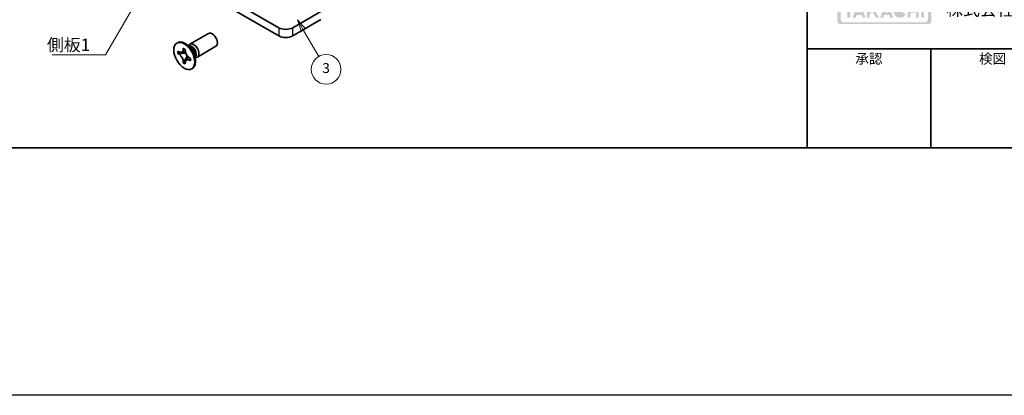
# Model space of a CAD drawing. Units: millimetres. Extents: x -50 to 7364, y -50 to 4998.
# Drawn here: x 51 to 250, y 4203 to 4279 of the extents above; entities that cross this region are included whole.
import ezdxf
from ezdxf.enums import TextEntityAlignment as Align

# ---------------------------------------------------------------- set-up
doc = ezdxf.new("R2010")
doc.units = ezdxf.units.MM
doc.header["$LTSCALE"] = 2
doc.linetypes.add('CHAIN', pattern=[0.3543, 0.2362, -0.0295, 0.0591, -0.0295])
for name, color, linetype, lineweight in [('Border (ISO)', 7, 'Continuous', 35), ('Hatch (ISO)', 1, 'Continuous', 18), ('Symbol (ISO)', 7, 'Continuous', 18), ('Symbol (TK)', 100, 'Continuous', 18), ('Title (ISO)', 7, 'Continuous', 35), ('Visible (ISO)', 7, 'Continuous', 35), ('Visible Narrow (ISO)', 7, 'Continuous', 25)]:
    doc.layers.add(name, color=color, linetype=linetype, lineweight=lineweight)
doc.styles.add('Note Text (TK)', font='txt')
doc.styles.add('Note Text (TK2)', font='txt')
doc.dimstyles.new('Default - Method 1b (TK)$7', dxfattribs={"dimscale": 2, "dimtxt": 2.5, "dimasz": 2.5, "dimexe": 1, "dimexo": 1.5, "dimgap": 1, "dimtad": 1, "dimtoh": 1, "dimrnd": 1e-08, "dimdsep": 46, "dimtxsty": 'Note Text (TK)', "dimcen": 0.09, "dimdle": 5, "dimclrd": 100, "dimclre": 100, "dimclrt": 7, "dimadec": 1, "dimazin": 1, "dimtfac": 1, "dimtmove": 0, "dimatfit": 3, "dimfxl": 1, "dimtolj": 1, "dimlwd": -1, "dimlwe": -1, "dimarcsym": 0})

# ---------------------------------------------------------------- blocks, each defined once
blk = doc.blocks.new('図面枠 tk図枠')
at = {"layer": 'Border (ISO)'}
blk.add_line((14.5, 8), (405.5, 8), dxfattribs=at)
blk = doc.blocks.new('表題欄 tk表題欄')
at = {"layer": 'Hatch (ISO)'}
h = blk.add_hatch(color=256, dxfattribs=at)
edge = h.paths.add_edge_path(flags=0)
edge.add_arc((98.49, 235.66), 0.596, 270, 360)
edge.add_line((99.09, 235.66), (99.09, 239.07))
edge.add_arc((98.49, 239.07), 0.596, 0, 90)
edge.add_line((98.49, 239.67), (82.05, 239.67))
edge.add_arc((82.05, 239.07), 0.596, 90, 180)
edge.add_line((81.46, 239.07), (81.46, 235.66))
edge.add_arc((82.05, 235.66), 0.596, 180, 270)
edge.add_line((82.05, 235.06), (98.49, 235.06))
edge = h.paths.add_edge_path()
edge.add_line((80.76, 239.32), (80.76, 235.41))
edge.add_arc((81.46, 235.41), 0.702, 180, 270)
edge.add_line((81.46, 234.71), (99.09, 234.71))
edge.add_arc((99.09, 235.41), 0.702, 270, 360)
edge.add_line((99.79, 235.41), (99.79, 239.32))
edge.add_arc((99.09, 239.32), 0.702, 0, 90)
edge.add_line((99.09, 240.02), (81.46, 240.02))
edge.add_arc((81.46, 239.32), 0.702, 90, 180)
for points in [[(81.99, 238.51), (81.99, 238.02), (82.84, 238.02), (82.84, 236.02), (83.42, 236.02), (83.42, 238.02), (84.27, 238.02), (84.27, 238.51)], [(88.6, 236.02), (87.86, 237.25), (87.33, 236.69), (87.33, 236.02), (86.81, 236.02), (86.81, 238.51), (87.33, 238.51), (87.33, 237.46), (88.31, 238.51), (89.02, 238.51), (88.24, 237.66), (89.22, 236.02)], [(95.01, 238.51), (95.01, 236.02), (95.53, 236.02), (95.53, 237.02), (96.69, 237.02), (96.69, 236.02), (97.2, 236.02), (97.2, 238.51), (96.69, 238.51), (96.69, 237.51), (95.53, 237.51), (95.53, 238.51)], [(97.76, 238.51), (97.76, 236.02), (98.28, 236.02), (98.28, 238.51)]]:
    blk.add_hatch(color=256, dxfattribs=at).paths.add_polyline_path(points)
h = blk.add_hatch(color=256, dxfattribs=at)
h.paths.add_polyline_path([(85.51, 237.07), (84.87, 237.07), (85.19, 237.94)], flags=0)
h.paths.add_polyline_path([(85.7, 236.56), (84.68, 236.56), (84.48, 236.02), (83.87, 236.02), (84.78, 238.51), (85.6, 238.51), (86.51, 236.02), (85.89, 236.02)])
h = blk.add_hatch(color=256, dxfattribs=at)
h.paths.add_polyline_path([(90.44, 237.07), (91.08, 237.07), (90.76, 237.94)], flags=0)
h.paths.add_polyline_path([(90.06, 236.02), (90.25, 236.56), (91.27, 236.56), (91.47, 236.02), (92.08, 236.02), (91.17, 238.51), (90.35, 238.51), (89.44, 236.02)])
h = blk.add_hatch(color=256, dxfattribs=at)
edge = h.paths.add_edge_path()
edge.add_arc((93.44, 237.26), 1.27, 38.5505, 336.582)
edge.add_line((94.61, 236.76), (94.09, 236.98))
edge.add_ellipse((93.44, 237.26), major_axis=(0, -0.8), ratio=0.867347, start_angle=128.5505, end_angle=426.582, ccw=False)
edge.add_line((94.01, 237.72), (94.44, 238.06))
at = {"layer": 'Title (ISO)'}
for p, q in [((74.67, 244.72), (255.67, 244.72)), ((74.67, 209.72), (74.67, 244.72)), ((149.67, 244.72), (149.67, 209.72)), ((230.67, 244.72), (230.67, 209.72)), ((255.67, 244.72), (255.67, 209.72)), ((243.17, 240.22), (251.17, 241.22)), ((251.17, 235.22), (251.17, 241.22)), ((243.17, 240.22), (243.17, 236.22)), ((243.17, 236.22), (251.17, 235.22)), ((230.67, 231.72), (255.67, 231.72)), ((74.67, 229.72), (230.67, 229.72)), ((99.67, 229.72), (99.67, 209.72)), ((124.67, 229.72), (124.67, 209.72)), ((230.67, 220.72), (255.67, 220.72)), ((149.67, 216.72), (230.67, 216.72)), ((255.67, 209.72), (74.67, 209.72))]:
    blk.add_line(p, q, dxfattribs=at)
at = {"layer": 'Title (ISO)', "color": 4, "linetype": 'CHAIN', "lineweight": 18, "ltscale": 8.88956}
blk.add_line((238.17, 242.22), (238.17, 234.22), dxfattribs=at)
at = {"layer": 'Title (ISO)', "color": 4, "linetype": 'CHAIN', "lineweight": 18, "ltscale": 20.001633}
blk.add_line((252.17, 238.22), (234.17, 238.22), dxfattribs=at)
at = {"layer": 'Title (ISO)'}
for radius in [3, 2]:
    blk.add_circle((238.17, 238.22), radius, dxfattribs=at)
at = {"layer": 'Title (ISO)', "color": 1, "char_height": 2, "line_spacing_factor": 1.5, "style": 'Note Text (TK)'}
for s, insert, attachment_point in [('\\fＭＳ Ｐゴシック|b0|i0;\\H2.0000;品名', (151.67, 242.72), 4), ('\\fＭＳ Ｐゴシック|b0|i0;\\H2.0000;尺度', (232.67, 229.72), 4), ('\\fＭＳ Ｐゴシック|b0|i0;\\H2.0000;承認', (87.17, 227.72), 5), ('\\fＭＳ Ｐゴシック|b0|i0;\\H2.0000;検図', (112.17, 227.72), 5), ('\\fＭＳ Ｐゴシック|b0|i0;\\H2.0000;製図', (137.17, 227.72), 5), ('\\fＭＳ Ｐゴシック|b0|i0;\\H2.0000;作成日', (151.67, 213.22), 4)]:
    blk.add_mtext(s, dxfattribs=dict(at, insert=insert, attachment_point=attachment_point))
at = {"layer": 'Title (ISO)', "color": 7, "line_spacing_factor": 1.5, "style": 'Note Text (TK)'}
for s, insert, char_height, attachment_point in [('株式会社タカチ電機工業', (102.79, 237.36), 2.5, 4), ('\\fＭＳ Ｐゴシック|b0|i0;\\H2.0000;/', (243.17, 215.22), 2, 5)]:
    blk.add_mtext(s, dxfattribs=dict(at, insert=insert, char_height=char_height, attachment_point=attachment_point))
at = {"layer": 'Title (ISO)', "color": 7, "style": 'Note Text (TK)'}
for tag, p in [('<品名>_001', (157.48, 235.82)), ('<ページ_No.>_001', (237.91, 213.97)), ('<総ページ数>_001', (246.76, 213.97)), ('作成日_001', (170.57, 211.94))]:
    blk.add_attdef(tag, p, '', height=2.5, dxfattribs=at)
blk.add_attdef('<尺度>', text='', height=2.5, dxfattribs=at).set_placement((243.17, 224.22), align=Align.MIDDLE_CENTER)

msp = doc.modelspace()

# ---------------------------------------------------------------- linework, layer by layer
at = {"color": 6}
msp.add_lwpolyline([(-50, 4865), (3062.5, 4865), (3062.5, 4203), (-50, 4203)], close=True, dxfattribs=at)
at = {"layer": 'Symbol (TK)', "color": 100}
for p, q in [((108.2554, 4276.7139), (107.0054, 4278.8789)), ((108.6884, 4276.9639), (107.0054, 4278.8789)), ((107.0054, 4278.8789), (107.8224, 4276.4639)), ((108.2554, 4276.7139), (111.2922, 4271.4541))]:
    msp.add_line(p, q, dxfattribs=at)
at = {"layer": 'Symbol (TK)'}
msp.add_circle((112.7922, 4268.856), 3, dxfattribs=at)
at = {"layer": 'Visible (ISO)'}
for p, q in [((70.6848, 4294.4071), (103.2117, 4275.6276)), ((86.0196, 4287.1865), (103.2117, 4277.2606)), ((106.0401, 4277.2606), (111.6963, 4280.5262)), ((106.0401, 4275.6276), (111.6963, 4278.8932)), ((85.2719, 4273.9424), (89.0267, 4276.1102)), ((82.6198, 4274.1432), (82.7966, 4274.2453)), ((83.9077, 4272.8924), (83.9077, 4273.1373)), ((83.9077, 4273.1373), (84.332, 4272.8924)), ((85.4697, 4273.2087), (84.6863, 4273.8301)), ((84.9947, 4273.5855), (85.0552, 4273.7054)), ((86.7719, 4271.3443), (90.5267, 4273.5121)), ((82.847, 4272.0351), (82.847, 4272.525)), ((82.847, 4272.525), (83.0592, 4272.4025)), ((83.1564, 4272.2137), (82.847, 4272.0351)), ((83.0592, 4271.9126), (82.847, 4272.0351)), ((83.1564, 4272.3528), (83.1564, 4272.2137)), ((84.419, 4272.1651), (83.1564, 4272.2137)), ((84.2171, 4270.3766), (84.8062, 4271.4943)), ((84.332, 4272.8924), (84.332, 4272.6474)), ((85.1805, 4271.1777), (85.3926, 4271.0553)), ((85.3926, 4271.0553), (85.3926, 4270.5654)), ((86.2354, 4271.8824), (86.3818, 4270.8932)), ((86.3242, 4271.2826), (86.4583, 4271.2751)), ((83.9077, 4270.1979), (83.9077, 4270.4429)), ((83.9077, 4270.1979), (84.2171, 4270.3766)), ((84.332, 4269.953), (83.9077, 4270.1979)), ((84.2171, 4270.3766), (84.3376, 4270.307)), ((84.332, 4270.1979), (84.332, 4269.953)), ((85.3926, 4270.5654), (85.1805, 4270.6878)), ((85.6198, 4268.9471), (85.7966, 4269.0491))]:
    msp.add_line(p, q, dxfattribs=at)
for centre, major_axis, start_param, end_param in [((104.6259, 4278.0771), (-2, 0), 0.78539816, 2.35619449), ((89.7767, 4274.8111), (-0.75, 1.299), 3.14159265, 6.28318531), ((104.6259, 4276.4441), (2, 0), 3.92699082, 5.49778714), ((84.2966, 4271.6472), (-1.5, 2.5981), 3.14159265, 6.28318531), ((86.0219, 4272.6433), (-0.75, 1.299), 2.78022553, 6.64455243), ((85.6684, 4272.4392), (-0.625, 1.0825), 3.17115745, 6.25362051)]:
    msp.add_ellipse(centre, major_axis=major_axis, ratio=0.57735027, start_param=start_param, end_param=end_param, dxfattribs=at)
msp.add_ellipse((84.1198, 4271.5452), major_axis=(-1.5, 2.5981), ratio=0.57735027, dxfattribs=at)
for points, knots in [([(83.9077, 4272.8924), (83.9077, 4272.863), (83.9066, 4272.8343), (83.9019, 4272.7774), (83.8983, 4272.7494), (83.8835, 4272.6657), (83.8683, 4272.6134), (83.8271, 4272.5169), (83.8007, 4272.4733), (83.7085, 4272.3637), (83.6298, 4272.3164), (83.4651, 4272.2815), (83.385, 4272.2838), (83.2222, 4272.322), (83.1409, 4272.3553), (83.0592, 4272.4025)], [0, 0, 0, 0, 0.010798916, 0.010798916, 0.021961727, 0.021961727, 0.045257146, 0.045257146, 0.069525905, 0.069525905, 0.116754864, 0.116754864, 0.154152318, 0.154152318, 0.188823604, 0.188823604, 0.188823604, 0.188823604]), ([(83.0592, 4271.9126), (83.0846, 4271.8979), (83.1101, 4271.8819), (83.1616, 4271.8467), (83.1877, 4271.8275), (83.2676, 4271.7644), (83.3205, 4271.7163), (83.4247, 4271.6084), (83.4756, 4271.5486), (83.6167, 4271.3607), (83.697, 4271.2235), (83.8095, 4270.9683), (83.8476, 4270.8539), (83.8959, 4270.6379), (83.9077, 4270.5373), (83.9077, 4270.4429)], [0, 0, 0, 0, 0.010798916, 0.010798916, 0.021961727, 0.021961727, 0.045257146, 0.045257146, 0.069525905, 0.069525905, 0.116754864, 0.116754864, 0.154152318, 0.154152318, 0.188823604, 0.188823604, 0.188823604, 0.188823604]), ([(84.3462, 4272.4606), (84.2315, 4272.4513), (84.1185, 4272.4427), (83.9375, 4272.4212), (83.8655, 4272.4096), (83.7636, 4272.386), (83.7282, 4272.3745), (83.6847, 4272.3567), (83.6709, 4272.3498), (83.6592, 4272.343)], [0.090164851, 0.090164851, 0.090164851, 0.090164851, 0.126194147, 0.126194147, 0.152815434, 0.152815434, 0.175356929, 0.175356929, 0.190911035, 0.190911035, 0.190911035, 0.190911035]), ([(85.1805, 4271.1777), (85.155, 4271.1924), (85.1296, 4271.2084), (85.078, 4271.2436), (85.052, 4271.2628), (84.9721, 4271.3259), (84.9192, 4271.374), (84.815, 4271.4819), (84.764, 4271.5417), (84.623, 4271.7297), (84.5427, 4271.8668), (84.4302, 4272.122), (84.3921, 4272.2364), (84.3438, 4272.4524), (84.332, 4272.5531), (84.332, 4272.6474)], [0, 0, 0, 0, 0.010798916, 0.010798916, 0.021961727, 0.021961727, 0.045257146, 0.045257146, 0.069525905, 0.069525905, 0.116754864, 0.116754864, 0.154152318, 0.154152318, 0.188823604, 0.188823604, 0.188823604, 0.188823604]), ([(84.5805, 4270.7473), (84.6044, 4270.7611), (84.6341, 4270.7824), (84.6955, 4270.8431), (84.7176, 4270.867), (84.7727, 4270.9315), (84.8071, 4270.9754), (84.8846, 4271.0799), (84.9285, 4271.1426), (84.9901, 4271.2317), (85.0079, 4271.2575), (85.0258, 4271.2835)], [0, 0, 0, 0, 0.031629042, 0.031629042, 0.046446308, 0.046446308, 0.066275841, 0.066275841, 0.090813147, 0.090813147, 0.100732171, 0.100732171, 0.100732171, 0.100732171]), ([(84.332, 4270.1979), (84.332, 4270.3273), (84.3542, 4270.4426), (84.4409, 4270.6328), (84.505, 4270.7053), (84.6637, 4270.7937), (84.7555, 4270.8107), (84.9591, 4270.7904), (85.0692, 4270.7521), (85.1805, 4270.6878)], [0, 0, 0, 0, 0.047534213, 0.047534213, 0.095646709, 0.095646709, 0.141901189, 0.141901189, 0.189099427, 0.189099427, 0.189099427, 0.189099427])]:
    msp.add_open_spline(points, degree=3, knots=knots, dxfattribs=at)
at = {"layer": 'Visible Narrow (ISO)'}
for p, q in [((103.2117, 4277.2606), (103.2117, 4275.6276)), ((106.0401, 4275.6276), (106.0401, 4277.2606))]:
    msp.add_line(p, q, dxfattribs=at)
for centre, major_axis, start_param, end_param in [((85.4548, 4272.3159), (-0.625, 1.0825), 3.59860257, 5.82617539), ((85.2938, 4272.2229), (0.6774, -1.1733), 0.97012773, 2.17146493)]:
    msp.add_ellipse(centre, major_axis=major_axis, ratio=0.57735027, start_param=start_param, end_param=end_param, dxfattribs=at)
for points, knots in [([(84.332, 4272.871), (84.2782, 4272.8975), (84.2244, 4272.9187), (84.1114, 4272.9432), (84.0521, 4272.9445), (83.9644, 4272.9205), (83.9361, 4272.9088), (83.9077, 4272.8924)], [0.0089731458, 0.0089731458, 0.0089731458, 0.0089731458, 0.0317856458, 0.0317856458, 0.0569418958, 0.0569418958, 0.0689731458, 0.0689731458, 0.0689731458, 0.0689731458]), ([(84.4729, 4272.0254), (84.4677, 4272.0253), (84.4626, 4272.0252), (84.3423, 4272.0232), (84.222, 4272.0241), (83.9816, 4272.026), (83.8613, 4272.027), (83.6309, 4272.023), (83.5208, 4272.0182), (83.3206, 4271.9968), (83.2306, 4271.9803), (83.1199, 4271.943), (83.0875, 4271.929), (83.0592, 4271.9126)], [-0.044806562, -0.044806562, -0.044806562, -0.044806562, -0.043683104, -0.043683104, -0.018526854, -0.018526854, 0.006629396, 0.006629396, 0.031785646, 0.031785646, 0.056941896, 0.056941896, 0.068973146, 0.068973146, 0.068973146, 0.068973146]), ([(83.9077, 4270.4429), (83.9361, 4270.4593), (83.9644, 4270.4803), (84.0521, 4270.5575), (84.1114, 4270.6272), (84.2299, 4270.7899), (84.2892, 4270.8828), (84.4078, 4271.0804), (84.4671, 4271.185), (84.5857, 4271.3942), (84.645, 4271.4988), (84.7069, 4271.602), (84.7096, 4271.6064), (84.7122, 4271.6108)], [-0.068973146, -0.068973146, -0.068973146, -0.068973146, -0.056941896, -0.056941896, -0.031785646, -0.031785646, -0.006629396, -0.006629396, 0.018526854, 0.018526854, 0.043683104, 0.043683104, 0.044806562, 0.044806562, 0.044806562, 0.044806562]), ([(85.1805, 4270.6878), (85.2088, 4270.7042), (85.2332, 4270.7229), (85.2978, 4270.7868), (85.3264, 4270.8388), (85.3616, 4270.949), (85.3701, 4271.0062), (85.3741, 4271.066)], [-0.0689731458, -0.0689731458, -0.0689731458, -0.0689731458, -0.0569418958, -0.0569418958, -0.0317856458, -0.0317856458, -0.0089731458, -0.0089731458, -0.0089731458, -0.0089731458])]:
    msp.add_open_spline(points, degree=3, knots=knots, dxfattribs=at)

# ---------------------------------------------------------------- block references
msp.add_blockref('図面枠 tk図枠', (-14.5, 4245))
msp.add_blockref('表題欄 tk表題欄', (135.3349, 4043.2845)).add_auto_attribs({'<品名>_001': 'フリーサイズケース', '作成日_001': '2019/07/12', '<ページ_No.>_001': '1', '<総ページ数>_001': '5'})

# ---------------------------------------------------------------- texts
at = {"layer": 'Symbol (ISO)', "color": 7, "insert": (56.3702, 4275.0455), "char_height": 2.5, "width": 9.356725, "attachment_point": 1, "line_spacing_factor": 1.5, "style": 'Note Text (TK)'}
msp.add_mtext('{\\fＭＳ Ｐゴシック|b0|i0;側板1}', dxfattribs=at)
at = {"layer": 'Symbol (TK)', "color": 7, "insert": (112.7922, 4268.8502), "char_height": 2, "attachment_point": 5, "style": 'Note Text (TK2)'}
msp.add_mtext('3', dxfattribs=at)

# ---------------------------------------------------------------- leaders
at = {"layer": 'Symbol (ISO)', "color": 100, "annotation_type": 0, "has_hookline": 1, "hookline_direction": 1, "text_width": 8.2813}
msp.add_leader([(80.6044, 4293.1505), (68.2269, 4271.8085), (65.7269, 4271.8085)], dimstyle='Default - Method 1b (TK)$7', override={"dimscale": 0, "dimgap": 0, "dimtad": 1}, dxfattribs=at)

doc.saveas('drawing.dxf')
